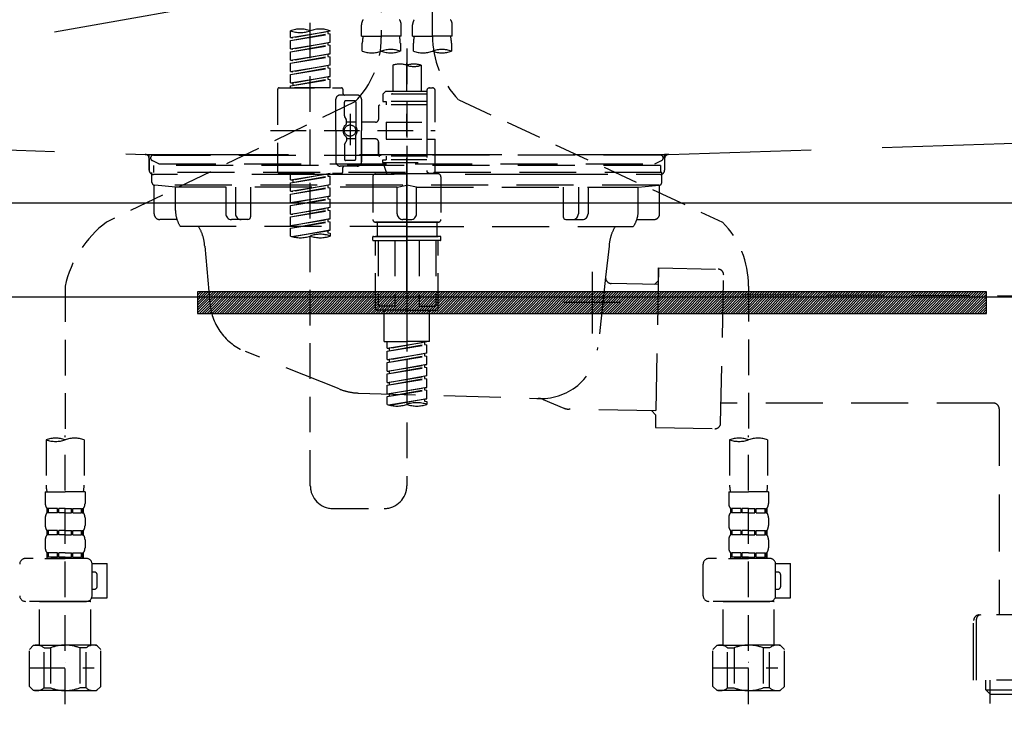
# Model space of a CAD drawing. Extents: x 27948 to 54421, y -13 to 8857.
# Drawn here: x 45417 to 45763, y 2618 to 2865 of the extents above; entities that cross this region are included whole.
import ezdxf

# ---------------------------------------------------------------- set-up
doc = ezdxf.new("R2010")
doc.units = 0
doc.header["$LTSCALE"] = 50
doc.header["$MEASUREMENT"] = 0
for name, pattern in [('CENTER', [2, 1.25, -0.25, 0.25, -0.25]), ('DASHED', [0.75, 0.5, -0.25]), ('HIDDEN', [0.375, 0.25, -0.125]), ('STYLE_01', [1.40625, 0.9375, -0.15625, 0.15625, -0.15625])]:
    doc.linetypes.add(name, pattern=pattern)
doc.layers.get('0').update_dxf_attribs({"linetype": 'CONTINUOUS'})
doc.layers.get('DEFPOINTS').update_dxf_attribs({"color": 146, "linetype": 'CONTINUOUS'})
for name, color, linetype in [('122-扉', 6, 'CONTINUOUS'), ('123-扉向き', 231, 'CENTER'), ('140-パーツ芯', 13, 'CENTER'), ('142-把手', 4, 'CONTINUOUS'), ('150-機器', 8, 'CONTINUOUS'), ('160-文字', 254, 'CONTINUOUS'), ('166-寸法B', 11, 'CONTINUOUS')]:
    doc.layers.add(name, color=color, linetype=linetype)
doc.styles.add('KH001', font='txt')
doc.dimstyles.new('KH1xx030', dxfattribs={"dimscale": 30, "dimtxt": 2, "dimasz": 0.6, "dimexe": 0.3, "dimexo": 1.2, "dimgap": 0.5, "dimtad": 3, "dimdec": 1, "dimdsep": 46, "dimlunit": 6, "dimtxsty": 'KH001', "dimblk": 'DOT', "dimcen": 1, "dimdle": 1, "dimclrd": 256, "dimclre": 256, "dimclrt": 256, "dimadec": 0, "dimazin": 0, "dimtfac": 1, "dimtdec": 1, "dimtix": 1, "dimtmove": 2, "dimatfit": 3, "dimldrblk": 'CLOSEDBLANK', "dimfxl": 1, "dimtolj": 1, "dimtzin": 0, "dimlwd": -1, "dimlwe": -1, "dimarcsym": 0})

# ---------------------------------------------------------------- blocks, each defined once
blk = doc.blocks.new('KHB800HL-10_S2')
at = {"layer": '140-パーツ芯', "linetype": 'STYLE_01'}
blk.add_line((0, -258.2), (0, -177.84), dxfattribs=at)
at = {"layer": '150-機器', "color": 161, "linetype": 'HIDDEN', "ltscale": 4}
for p, q in [((-398.55, -200.05), (-91.95, -209.95)), ((91.95, -209.95), (398.55, -200.05)), ((-91.95, -209.95), (-90.5, -210)), ((-91.62, -210), (91.62, -210)), ((-90.5, -211.45), (-90.5, -210)), ((91.95, -209.95), (90.5, -210)), ((90.5, -211.45), (90.5, -210)), ((-90.5, -211.45), (-90.5, -215.5)), ((-90.5, -215.5), (-90.5, -211.51)), ((90.5, -211.45), (90.5, -215.5)), ((90.5, -211.51), (90.5, -215.5)), ((-80.5, -217), (-89, -217)), ((70.5, -217), (-70.5, -217)), ((89, -217), (80.5, -217))]:
    blk.add_line(p, q, dxfattribs=at)
for centre, start, end in [((-92, -211.45), 360, 88.1498), ((92, -211.45), 91.8502, 180), ((-89, -215.5), 180, 270), ((89, -215.5), 270, 0)]:
    blk.add_arc(centre, 1.5, start, end, dxfattribs=at)
blk = doc.blocks.new('F402_S')
at = {"layer": '150-機器', "color": 13, "linetype": 'DASHED', "ltscale": 0.5}
for p, q in [((8.98, -168.36), (8.98, -49.87)), ((-8.98, -53.83), (-8.98, -168.99)), ((-33.91, -326.25), (-33.91, -88.06)), ((-15.96, -168.48), (-15.96, -164.44)), ((-1.99, -168.48), (-1.99, -164.44)), ((1.99, -168.48), (1.99, -164.44)), ((15.96, -168.48), (15.96, -164.44)), ((-40.89, -168.94), (-40.89, -166.58)), ((-40.89, -168.94), (-26.93, -166.69)), ((-40.89, -169.94), (-27.78, -167.58)), ((-40.89, -169.94), (-26.93, -167.69)), ((-40.89, -168.94), (-40.04, -169.05)), ((-26.93, -166.69), (-40.04, -169.05)), ((-27.78, -166.84), (-27.78, -167.58)), ((-27.78, -167.58), (-26.93, -167.69)), ((-27.78, -167.58), (-26.93, -167.69)), ((-27.78, -167.58), (-26.93, -167.69)), ((-26.93, -166.69), (-26.93, -166.58)), ((-26.93, -170.68), (-26.93, -167.69)), ((-26.93, -170.68), (-26.93, -167.69)), ((-15.96, -168.48), (-8.98, -168.48)), ((-1.99, -168.48), (-8.98, -168.48)), ((1.99, -168.48), (8.98, -168.48)), ((15.96, -168.48), (8.98, -168.48)), ((-40.89, -172.93), (-40.89, -169.94)), ((-40.89, -172.93), (-26.93, -170.68)), ((-40.89, -173.93), (-27.78, -171.57)), ((-40.89, -173.93), (-26.93, -171.68)), ((-26.93, -170.68), (-40.04, -173.04)), ((-27.78, -170.83), (-27.78, -171.57)), ((-27.78, -170.83), (-27.78, -171.57)), ((-27.78, -171.57), (-26.93, -171.68)), ((-27.78, -171.57), (-26.93, -171.68)), ((-26.93, -174.67), (-26.93, -171.68)), ((-26.93, -174.67), (-26.93, -171.68)), ((-15.66, -173.73), (-15.66, -170.91)), ((-2.29, -170.91), (-2.29, -173.73)), ((0, -172.84), (0, -326.25)), ((2.29, -173.73), (2.29, -170.91)), ((15.66, -170.91), (15.66, -173.73)), ((-40.89, -172.93), (-40.04, -173.04)), ((-40.89, -176.92), (-40.89, -173.93)), ((-40.89, -176.92), (-26.93, -174.67)), ((-40.89, -177.92), (-27.78, -175.56)), ((-40.89, -177.92), (-26.93, -175.67)), ((-26.93, -174.67), (-40.04, -177.03)), ((-27.78, -174.8), (-27.78, -175.56)), ((-27.78, -174.82), (-27.78, -175.56)), ((-27.78, -174.82), (-27.78, -175.56)), ((-27.78, -175.56), (-26.93, -175.67)), ((-27.78, -175.56), (-26.93, -175.67)), ((-27.78, -175.56), (-26.93, -175.67)), ((-27.73, -174.8), (-26.93, -174.67)), ((-26.93, -178.66), (-26.93, -175.67)), ((-26.93, -178.66), (-26.93, -175.67)), ((-40.89, -176.92), (-40.04, -177.03)), ((-40.89, -180.91), (-40.89, -177.92)), ((-40.89, -180.91), (-26.93, -178.66)), ((-40.89, -181.91), (-27.78, -179.55)), ((-40.89, -181.91), (-26.93, -179.65)), ((-26.93, -178.66), (-40.04, -181.02)), ((-27.78, -178.81), (-27.78, -179.55)), ((-27.78, -178.81), (-27.78, -179.55)), ((-27.78, -179.55), (-26.93, -179.65)), ((-27.78, -179.55), (-26.93, -179.65)), ((-26.93, -182.65), (-26.93, -179.65)), ((-26.93, -182.65), (-26.93, -179.65)), ((-4.99, -178.69), (-4.99, -187.88)), ((4.99, -178.69), (4.99, -187.88)), ((-40.89, -180.91), (-40.04, -181.02)), ((-40.89, -184.9), (-40.89, -181.91)), ((-40.89, -184.9), (-26.93, -182.65)), ((-26.93, -182.65), (-40.04, -185)), ((-27.78, -182.78), (-27.78, -183.54)), ((-27.78, -182.8), (-27.78, -183.54)), ((-27.78, -182.8), (-27.78, -183.54)), ((-27.73, -182.78), (-26.93, -182.65)), ((-44.88, -186.64), (-22.94, -186.64)), ((-40.89, -185.9), (-27.78, -183.54)), ((-40.89, -185.9), (-26.93, -183.64)), ((-40.89, -184.9), (-40.04, -185)), ((-40.89, -186.64), (-40.89, -185.9)), ((-26.93, -186.64), (-40.89, -186.64)), ((-40.04, -185), (-40.04, -185.75)), ((-27.78, -183.54), (-26.93, -183.64)), ((-27.78, -183.54), (-26.93, -183.64)), ((-26.93, -186.64), (-26.93, -183.64)), ((-26.93, -186.64), (-26.93, -183.64)), ((7.98, -186.64), (8.98, -186.64)), ((-45.38, -187.13), (-45.38, -216.06)), ((-17.45, -189.13), (-23.44, -189.13)), ((-22.44, -187.13), (-22.44, -188.63)), ((-7.48, -187.88), (-8.48, -188.88)), ((6.98, -188.88), (-8.48, -188.88)), ((-8.48, -188.88), (-8.48, -191.37)), ((-4.99, -187.88), (-7.48, -187.88)), ((-4.99, -188.68), (-5.04, -188.68)), ((6.98, -187.88), (-4.99, -187.88)), ((6.98, -187.63), (6.98, -187.88)), ((6.98, -187.88), (6.98, -198.6)), ((9.97, -198.6), (9.97, -187.63)), ((-18.32, -191.56), (-105.43, -233.7)), ((-24.93, -201.6), (-24.93, -190.63)), ((-21.94, -196.48), (-21.94, -191.62)), ((-18.45, -191.12), (-21.44, -191.12)), ((-17.95, -191.62), (-17.95, -199.92)), ((-15.96, -190.63), (-15.96, -201.6)), ((-9.97, -193.12), (-9.97, -197.66)), ((6.98, -192.62), (-9.47, -192.62)), ((-8.48, -191.37), (-7.23, -191.37)), ((-7.23, -191.37), (-7.23, -192.62)), ((6.98, -191.37), (-7.23, -191.37)), ((18.19, -190.79), (110.79, -233.73)), ((-21.87, -196.73), (-21.31, -197.7)), ((-19.95, -195.73), (-19.95, -206.68)), ((-19.95, -196.61), (-19.95, -206.58)), ((-21.24, -199.2), (-21.24, -197.95)), ((-17.95, -198.65), (-21.24, -198.64)), ((-10.97, -198.65), (-15.96, -198.65)), ((-7.23, -198.6), (-7.23, -204.59)), ((-7.23, -198.6), (9.97, -198.6)), ((6.98, -198.6), (6.98, -215.74)), ((-47.83, -201.6), (9.97, -201.6)), ((-24.93, -201.6), (-24.93, -212.57)), ((-17.95, -211.57), (-17.95, -203.27)), ((-15.96, -212.57), (-15.96, -201.6)), ((-21.94, -206.72), (-21.94, -211.57)), ((-21.87, -206.47), (-21.31, -205.49)), ((-21.24, -204), (-21.24, -205.24)), ((-17.95, -204.55), (-21.24, -204.55)), ((-10.97, -204.54), (-15.96, -204.54)), ((-15.96, -204.54), (-15.96, -212.57)), ((-9.97, -205.54), (-9.97, -210.07)), ((-9.97, -210.07), (-9.97, -205.54)), ((-7.23, -204.59), (9.97, -204.59)), ((7.23, -204.59), (9.97, -204.59)), ((9.97, -215.56), (9.97, -204.59)), ((6.98, -210.57), (-9.47, -210.57)), ((-7.23, -210.57), (-7.23, -211.82)), ((-17.45, -214.06), (-23.44, -214.06)), ((-17.45, -214.06), (-21.94, -214.06)), ((-18.45, -212.07), (-21.44, -212.07)), ((-8.48, -211.82), (-7.23, -211.82)), ((-8.48, -212.82), (-8.48, -211.82)), ((-8.48, -212.82), (6.98, -212.82)), ((-8.48, -212.82), (-6.99, -216.81)), ((6.98, -211.82), (-7.23, -211.82)), ((-44.88, -216.56), (-22.94, -216.56)), ((-40.89, -218.92), (-40.89, -216.56)), ((-40.89, -218.92), (-26.93, -216.67)), ((-40.89, -219.92), (-27.78, -217.56)), ((-40.89, -219.92), (-26.93, -217.66)), ((-26.93, -216.67), (-40.04, -219.02)), ((-27.78, -216.82), (-27.78, -217.56)), ((-27.78, -217.56), (-26.93, -217.66)), ((-27.78, -217.56), (-26.93, -217.66)), ((-27.78, -217.56), (-26.93, -217.66)), ((-26.93, -220.66), (-26.93, -217.66)), ((-26.93, -220.66), (-26.93, -217.66)), ((-22.44, -216.06), (-22.44, -214.56)), ((-11.97, -217.8), (-11.97, -232.76)), ((-10.97, -216.81), (0, -216.81)), ((6.99, -216.81), (-6.99, -216.81)), ((10.97, -216.81), (0, -216.81)), ((7.21, -216.2), (6.99, -216.81)), ((7.98, -216.56), (8.98, -216.56)), ((11.97, -217.8), (11.97, -232.76)), ((-40.89, -218.92), (-40.04, -219.02)), ((-40.89, -222.91), (-40.89, -219.92)), ((-40.89, -222.91), (-26.93, -220.66)), ((-40.04, -219.02), (-40.04, -219.77)), ((-26.93, -220.66), (-40.04, -223.01)), ((-27.78, -220.81), (-27.78, -221.55)), ((-27.78, -220.81), (-27.78, -221.55)), ((-40.89, -223.91), (-27.78, -221.55)), ((-40.89, -223.91), (-26.93, -221.65)), ((-40.89, -222.91), (-40.04, -223.01)), ((-40.89, -226.9), (-40.89, -223.91)), ((-40.89, -226.9), (-26.93, -224.65)), ((-26.93, -224.65), (-40.04, -227)), ((-27.78, -221.55), (-26.93, -221.65)), ((-27.78, -221.55), (-26.93, -221.65)), ((-27.73, -224.77), (-26.93, -224.65)), ((-26.93, -224.65), (-26.93, -221.65)), ((-26.93, -224.65), (-26.93, -221.65)), ((-40.89, -227.9), (-27.78, -225.54)), ((-40.89, -227.9), (-26.93, -225.64)), ((-40.89, -226.9), (-40.04, -227)), ((-40.89, -230.89), (-40.89, -227.9)), ((-27.78, -224.78), (-27.78, -225.54)), ((-27.78, -224.8), (-27.78, -225.54)), ((-27.78, -224.8), (-27.78, -225.54)), ((-27.78, -225.54), (-26.93, -225.64)), ((-27.78, -225.54), (-26.93, -225.64)), ((-27.78, -225.54), (-26.93, -225.64)), ((-26.93, -228.64), (-26.93, -225.64)), ((-26.93, -228.64), (-26.93, -225.64)), ((-40.89, -230.89), (-26.93, -228.64)), ((-40.89, -231.88), (-27.78, -229.53)), ((-40.89, -231.88), (-26.93, -229.63)), ((-40.89, -230.89), (-40.04, -230.99)), ((-26.93, -228.64), (-40.04, -230.99)), ((-27.78, -228.79), (-27.78, -229.53)), ((-27.78, -228.79), (-27.78, -229.53)), ((-27.78, -229.53), (-26.93, -229.63)), ((-27.78, -229.53), (-26.93, -229.63)), ((-26.93, -232.62), (-26.93, -229.63)), ((-26.93, -232.62), (-26.93, -229.63)), ((-40.89, -234.88), (-40.89, -231.88)), ((-40.89, -234.88), (-26.93, -232.62)), ((-40.89, -235.87), (-27.78, -233.52)), ((-40.89, -235.87), (-26.93, -233.62)), ((-40.89, -234.88), (-40.04, -234.98)), ((-26.93, -232.62), (-40.04, -234.98)), ((-27.78, -232.76), (-27.78, -233.52)), ((-27.78, -232.78), (-27.78, -233.52)), ((-27.78, -232.78), (-27.78, -233.52)), ((-27.78, -233.52), (-26.93, -233.62)), ((-27.78, -233.52), (-26.93, -233.62)), ((-27.73, -232.75), (-26.93, -232.62)), ((-26.93, -236.61), (-26.93, -233.62)), ((-26.93, -236.61), (-26.93, -233.62)), ((-10.97, -233.76), (0, -233.76)), ((0, -233.76), (-10.97, -233.76)), ((-10.47, -233.76), (-10.47, -238.75)), ((0, -233.75), (-9.8, -233.75)), ((0, -233.75), (9.8, -233.75)), ((10.97, -233.76), (0, -233.76)), ((0, -233.76), (10.97, -233.76)), ((10.47, -233.76), (10.47, -238.75)), ((-40.89, -238.61), (-40.89, -235.87)), ((-40.36, -238.78), (-26.93, -236.61)), ((-26.93, -236.61), (-39.8, -238.93)), ((-27.78, -236.75), (-27.78, -237.51)), ((-27.78, -236.77), (-27.78, -237.51)), ((-27.78, -236.77), (-27.78, -237.51)), ((-27.78, -237.51), (-26.93, -237.61)), ((-27.78, -237.51), (-26.93, -237.61)), ((-27.73, -236.74), (-26.93, -236.61)), ((-26.93, -237.61), (-26.93, -238.61)), ((-11.97, -240.04), (-11.97, -238.95)), ((-11.77, -238.75), (-10.97, -238.75)), ((-11.77, -240.24), (0, -240.24)), ((-10.97, -238.75), (0, -238.75)), ((-10.47, -238.75), (-10.97, -238.75)), ((0, -238.75), (-10.97, -238.75)), ((-10.47, -238.75), (-10.97, -238.75)), ((-10.97, -264.18), (-10.97, -240.24)), ((-10.11, -240.24), (-10.11, -263.18)), ((-4.26, -240.24), (-4.26, -263.18)), ((10.97, -238.75), (0, -238.75)), ((0, -238.75), (10.97, -238.75)), ((11.77, -240.24), (0, -240.24)), ((4.26, -240.24), (4.26, -263.18)), ((10.11, -240.24), (10.11, -263.18)), ((10.47, -238.75), (10.97, -238.75)), ((10.47, -238.75), (10.97, -238.75)), ((11.77, -238.75), (10.97, -238.75)), ((10.97, -264.18), (10.97, -240.24)), ((11.97, -240.04), (11.97, -238.95)), ((-120, -256.27), (-120, -310.13)), ((120, -256.16), (120, -310.13)), ((0, -264.68), (-10.47, -264.68)), ((-4.26, -263.18), (-10.11, -263.18)), ((-7.98, -275.65), (-7.98, -264.68)), ((0, -264.68), (10.47, -264.68)), ((4.26, -263.18), (10.11, -263.18)), ((7.98, -275.65), (7.98, -264.68)), ((-7.98, -275.65), (0, -275.65)), ((-6.98, -278.01), (-6.98, -275.65)), ((-6.98, -278.01), (6.98, -275.76)), ((6.98, -275.76), (-6.13, -278.12)), ((7.98, -275.65), (0, -275.65)), ((6.13, -275.91), (6.13, -276.65)), ((-6.98, -279.01), (6.13, -276.65)), ((-6.98, -279.01), (6.98, -276.76)), ((-6.98, -278.01), (-6.13, -278.12)), ((-6.98, -282), (-6.98, -279.01)), ((-6.98, -282), (6.98, -279.75)), ((-6.13, -278.86), (-6.13, -278.12)), ((6.98, -279.75), (-6.13, -282.11)), ((6.13, -276.65), (6.98, -276.76)), ((6.13, -276.65), (6.98, -276.76)), ((6.13, -276.65), (6.98, -276.76)), ((6.13, -279.9), (6.13, -280.64)), ((6.13, -279.9), (6.13, -280.64)), ((6.98, -279.75), (6.98, -276.76)), ((6.98, -279.75), (6.98, -276.76)), ((-6.98, -283), (6.13, -280.64)), ((-6.98, -283), (6.98, -280.75)), ((-6.98, -282), (-6.13, -282.11)), ((-6.98, -285.99), (-6.98, -283)), ((-6.13, -282.85), (-6.13, -282.11)), ((6.13, -280.64), (6.98, -280.75)), ((6.13, -280.64), (6.98, -280.75)), ((6.98, -283.74), (6.98, -280.75)), ((6.98, -283.74), (6.98, -280.75)), ((-6.98, -285.99), (6.98, -283.74)), ((-6.98, -286.99), (6.13, -284.63)), ((-6.98, -286.99), (6.98, -284.74)), ((-6.98, -285.99), (-6.13, -286.1)), ((6.98, -283.74), (-6.13, -286.1)), ((-6.13, -286.84), (-6.13, -286.1)), ((6.13, -283.88), (6.13, -284.63)), ((6.13, -283.89), (6.13, -284.63)), ((6.13, -283.89), (6.13, -284.63)), ((6.13, -284.63), (6.98, -284.74)), ((6.13, -284.63), (6.98, -284.74)), ((6.13, -284.63), (6.98, -284.74)), ((6.18, -283.87), (6.98, -283.74)), ((6.98, -287.73), (6.98, -284.74)), ((6.98, -287.73), (6.98, -284.74)), ((-6.98, -289.98), (-6.98, -286.99)), ((-6.98, -289.98), (6.98, -287.73)), ((-6.98, -290.98), (6.13, -288.62)), ((-6.98, -290.98), (6.98, -288.73)), ((-6.98, -289.98), (-6.13, -290.09)), ((6.98, -287.73), (-6.13, -290.09)), ((-6.13, -290.83), (-6.13, -290.09)), ((6.13, -287.88), (6.13, -288.62)), ((6.13, -287.88), (6.13, -288.62)), ((6.13, -288.62), (6.98, -288.73)), ((6.13, -288.62), (6.98, -288.73)), ((6.98, -291.72), (6.98, -288.73)), ((6.98, -291.72), (6.98, -288.73)), ((-6.98, -293.97), (-6.98, -290.98)), ((-6.98, -293.97), (6.98, -291.72)), ((-6.98, -294.97), (6.13, -292.61)), ((-6.98, -294.97), (6.98, -292.72)), ((6.98, -291.72), (-6.13, -294.08)), ((6.13, -291.85), (6.13, -292.61)), ((6.13, -291.87), (6.13, -292.61)), ((6.13, -291.87), (6.13, -292.61)), ((6.13, -292.61), (6.98, -292.72)), ((6.13, -292.61), (6.98, -292.72)), ((6.18, -291.85), (6.98, -291.72)), ((6.98, -295.71), (6.98, -292.72)), ((6.98, -295.71), (6.98, -292.72)), ((-6.98, -293.97), (-6.13, -294.08)), ((-6.98, -297.7), (-6.98, -294.97)), ((-6.45, -297.87), (6.98, -295.71)), ((-6.13, -294.81), (-6.13, -294.08)), ((6.98, -295.71), (-5.89, -298.02)), ((6.13, -295.84), (6.13, -296.6)), ((6.13, -295.86), (6.13, -296.6)), ((6.13, -295.86), (6.13, -296.6)), ((6.13, -296.6), (6.98, -296.7)), ((6.13, -296.6), (6.98, -296.7)), ((6.18, -295.84), (6.98, -295.71)), ((6.98, -296.7), (6.98, -297.7)), ((-126.68, -310.13), (-126.68, -326.01)), ((-120, -402.9), (-120, -308.59)), ((-113.32, -310.13), (-113.32, -326.01)), ((113.32, -310.13), (113.32, -326.01)), ((120, -402.9), (120, -308.59)), ((126.68, -310.13), (126.68, -326.01)), ((-126.98, -328.44), (-126.98, -332.48)), ((-126.98, -328.44), (-120, -328.44)), ((-113.02, -328.44), (-120, -328.44)), ((-113.02, -328.44), (-113.02, -332.48)), ((113.02, -328.44), (113.02, -332.48)), ((113.02, -328.44), (120, -328.44)), ((126.98, -328.44), (120, -328.44)), ((126.98, -328.44), (126.98, -332.48)), ((-126.38, -334.22), (-126.38, -335.72)), ((-125.99, -334.22), (-126.38, -334.22)), ((-125.99, -335.72), (-125.99, -334.22)), ((-125.8, -335.72), (-125.8, -334.22)), ((-122.67, -334.22), (-125.8, -334.22)), ((-122.67, -335.72), (-122.67, -334.22)), ((-122.21, -335.72), (-122.21, -334.22)), ((-120, -334.22), (-122.21, -334.22)), ((-120, -334.22), (-117.79, -334.22)), ((-117.79, -335.72), (-117.79, -334.22)), ((-117.33, -335.72), (-117.33, -334.22)), ((-117.33, -334.22), (-114.2, -334.22)), ((-114.2, -335.72), (-114.2, -334.22)), ((-114.01, -335.72), (-114.01, -334.22)), ((-114.01, -334.22), (-113.62, -334.22)), ((-113.62, -334.22), (-113.62, -335.72)), ((-25.93, -334.22), (-7.98, -334.22)), ((113.62, -334.22), (113.62, -335.72)), ((114.01, -334.22), (113.62, -334.22)), ((114.01, -335.72), (114.01, -334.22)), ((114.2, -335.72), (114.2, -334.22)), ((117.33, -334.22), (114.2, -334.22)), ((117.33, -335.72), (117.33, -334.22)), ((117.79, -335.72), (117.79, -334.22)), ((120, -334.22), (117.79, -334.22)), ((120, -334.22), (122.21, -334.22)), ((122.21, -335.72), (122.21, -334.22)), ((122.67, -335.72), (122.67, -334.22)), ((122.67, -334.22), (125.8, -334.22)), ((125.8, -335.72), (125.8, -334.22)), ((125.99, -335.72), (125.99, -334.22)), ((125.99, -334.22), (126.38, -334.22)), ((126.38, -334.22), (126.38, -335.72)), ((-126.98, -337.46), (-126.98, -340.26)), ((-125.99, -335.72), (-126.38, -335.72)), ((-122.67, -335.72), (-125.8, -335.72)), ((-120, -335.72), (-122.21, -335.72)), ((-120, -335.72), (-117.79, -335.72)), ((-117.33, -335.72), (-114.2, -335.72)), ((-114.01, -335.72), (-113.62, -335.72)), ((-113.02, -337.46), (-113.02, -340.26)), ((113.02, -337.46), (113.02, -340.26)), ((114.01, -335.72), (113.62, -335.72)), ((117.33, -335.72), (114.2, -335.72)), ((120, -335.72), (117.79, -335.72)), ((120, -335.72), (122.21, -335.72)), ((122.67, -335.72), (125.8, -335.72)), ((125.99, -335.72), (126.38, -335.72)), ((126.98, -337.46), (126.98, -340.26)), ((-126.38, -342), (-126.38, -343.5)), ((-125.99, -342), (-126.38, -342)), ((-125.99, -343.5), (-125.99, -342)), ((-125.8, -343.5), (-125.8, -342)), ((-122.67, -342), (-125.8, -342)), ((-122.67, -343.5), (-122.67, -342)), ((-122.21, -343.5), (-122.21, -342)), ((-120, -342), (-122.21, -342)), ((-120, -342), (-117.79, -342)), ((-117.79, -343.5), (-117.79, -342)), ((-117.33, -343.5), (-117.33, -342)), ((-117.33, -342), (-114.2, -342)), ((-114.2, -343.5), (-114.2, -342)), ((-114.01, -343.5), (-114.01, -342)), ((-114.01, -342), (-113.62, -342)), ((-113.62, -342), (-113.62, -343.5)), ((113.62, -342), (113.62, -343.5)), ((114.01, -342), (113.62, -342)), ((114.01, -343.5), (114.01, -342)), ((114.2, -343.5), (114.2, -342)), ((117.33, -342), (114.2, -342)), ((117.33, -343.5), (117.33, -342)), ((117.79, -343.5), (117.79, -342)), ((120, -342), (117.79, -342)), ((120, -342), (122.21, -342)), ((122.21, -343.5), (122.21, -342)), ((122.67, -343.5), (122.67, -342)), ((122.67, -342), (125.8, -342)), ((125.8, -343.5), (125.8, -342)), ((125.99, -343.5), (125.99, -342)), ((125.99, -342), (126.38, -342)), ((126.38, -342), (126.38, -343.5)), ((-126.98, -345.24), (-126.98, -348.03)), ((-125.99, -343.5), (-126.38, -343.5)), ((-122.67, -343.5), (-125.8, -343.5)), ((-120, -343.5), (-122.21, -343.5)), ((-120, -343.5), (-117.79, -343.5)), ((-117.33, -343.5), (-114.2, -343.5)), ((-114.01, -343.5), (-113.62, -343.5)), ((-113.02, -345.24), (-113.02, -348.03)), ((113.02, -345.24), (113.02, -348.03)), ((114.01, -343.5), (113.62, -343.5)), ((117.33, -343.5), (114.2, -343.5)), ((120, -343.5), (117.79, -343.5)), ((120, -343.5), (122.21, -343.5)), ((122.67, -343.5), (125.8, -343.5)), ((125.99, -343.5), (126.38, -343.5)), ((126.98, -345.24), (126.98, -348.03)), ((-112.52, -351.78), (-133.96, -351.78)), ((-127.08, -351.78), (-120, -351.78)), ((-125.99, -349.78), (-126.38, -349.78)), ((-126.38, -349.78), (-126.38, -351.78)), ((-125.99, -351.28), (-126.38, -351.28)), ((-125.99, -351.28), (-125.99, -349.78)), ((-122.67, -349.78), (-125.8, -349.78)), ((-125.8, -351.28), (-125.8, -349.78)), ((-122.67, -351.28), (-125.8, -351.28)), ((-122.67, -351.28), (-122.67, -349.78)), ((-120, -349.78), (-122.21, -349.78)), ((-122.21, -351.28), (-122.21, -349.78)), ((-120, -351.28), (-122.21, -351.28)), ((-120, -349.78), (-117.79, -349.78)), ((-120, -351.28), (-117.79, -351.28)), ((-117.79, -351.28), (-117.79, -349.78)), ((-117.33, -349.78), (-114.2, -349.78)), ((-117.33, -351.28), (-117.33, -349.78)), ((-117.33, -351.28), (-114.2, -351.28)), ((-114.2, -351.28), (-114.2, -349.78)), ((-114.01, -349.78), (-113.62, -349.78)), ((-114.01, -351.28), (-114.01, -349.78)), ((-114.01, -351.28), (-113.62, -351.28)), ((-113.62, -349.78), (-113.62, -351.78)), ((127.48, -351.78), (106.04, -351.78)), ((112.92, -351.78), (120, -351.78)), ((114.01, -349.78), (113.62, -349.78)), ((113.62, -349.78), (113.62, -351.78)), ((114.01, -351.28), (113.62, -351.28)), ((114.01, -351.28), (114.01, -349.78)), ((117.33, -349.78), (114.2, -349.78)), ((114.2, -351.28), (114.2, -349.78)), ((117.33, -351.28), (114.2, -351.28)), ((117.33, -351.28), (117.33, -349.78)), ((120, -349.78), (117.79, -349.78)), ((117.79, -351.28), (117.79, -349.78)), ((120, -351.28), (117.79, -351.28)), ((120, -349.78), (122.21, -349.78)), ((120, -351.28), (122.21, -351.28)), ((122.21, -351.28), (122.21, -349.78)), ((122.67, -349.78), (125.8, -349.78)), ((122.67, -351.28), (122.67, -349.78)), ((122.67, -351.28), (125.8, -351.28)), ((125.8, -351.28), (125.8, -349.78)), ((125.99, -349.78), (126.38, -349.78)), ((125.99, -351.28), (125.99, -349.78)), ((125.99, -351.28), (126.38, -351.28)), ((126.38, -349.78), (126.38, -351.78)), ((-110.54, -353.57), (-105.24, -353.57)), ((-110.53, -364.84), (-110.53, -353.77)), ((-105.24, -365.54), (-105.24, -353.57)), ((104.04, -364.84), (104.04, -353.77)), ((129.46, -353.57), (134.76, -353.57)), ((129.47, -364.84), (129.47, -353.77)), ((134.76, -365.54), (134.76, -353.57)), ((-109.73, -356.56), (-110.53, -356.56)), ((-108.73, -361.55), (-108.73, -357.56)), ((130.27, -356.56), (129.47, -356.56)), ((131.27, -361.55), (131.27, -357.56)), ((-110.53, -362.55), (-109.73, -362.55)), ((129.47, -362.55), (130.27, -362.55)), ((-110.65, -365.54), (-105.24, -365.54)), ((129.35, -365.54), (134.76, -365.54)), ((-120, -366.84), (-133.96, -366.84)), ((-128.88, -366.84), (-128.98, -366.93)), ((-128.98, -366.93), (-120, -366.93)), ((-128.98, -382.19), (-128.98, -366.93)), ((-120, -366.84), (-112.52, -366.84)), ((-111.02, -366.93), (-120, -366.93)), ((-111.12, -366.84), (-111.02, -366.93)), ((-111.02, -382.19), (-111.02, -366.93)), ((120, -366.84), (106.04, -366.84)), ((111.12, -366.84), (111.02, -366.93)), ((111.02, -366.93), (120, -366.93)), ((111.02, -382.19), (111.02, -366.93)), ((120, -366.84), (127.48, -366.84)), ((128.98, -366.93), (120, -366.93)), ((128.88, -366.84), (128.98, -366.93)), ((128.98, -382.19), (128.98, -366.93)), ((-132.57, -383.69), (-131.07, -382.19)), ((-132.57, -396.66), (-132.57, -383.69)), ((-131.07, -382.19), (-120, -382.19)), ((-129.93, -382.19), (-120, -382.19)), ((-127.37, -383.19), (-125.13, -383.19)), ((-127.37, -397.15), (-127.37, -383.19)), ((-125.13, -383.19), (-125.13, -397.15)), ((-110.07, -382.19), (-120, -382.19)), ((-108.93, -382.19), (-120, -382.19)), ((-112.63, -383.19), (-114.87, -383.19)), ((-114.87, -383.19), (-114.87, -397.15)), ((-112.63, -397.15), (-112.63, -383.19)), ((-107.43, -383.69), (-108.93, -382.19)), ((-107.43, -396.66), (-107.43, -383.69)), ((107.43, -383.69), (108.93, -382.19)), ((107.43, -396.66), (107.43, -383.69)), ((108.93, -382.19), (120, -382.19)), ((110.07, -382.19), (120, -382.19)), ((112.63, -383.19), (114.87, -383.19)), ((112.63, -397.15), (112.63, -383.19)), ((114.87, -383.19), (114.87, -397.15)), ((129.93, -382.19), (120, -382.19)), ((131.07, -382.19), (120, -382.19)), ((127.37, -383.19), (125.13, -383.19)), ((125.13, -383.19), (125.13, -397.15)), ((127.37, -397.15), (127.37, -383.19)), ((132.57, -383.69), (131.07, -382.19)), ((132.57, -396.66), (132.57, -383.69)), ((-132.57, -390.17), (-109.78, -390.17)), ((-120, -388.18), (-119.96, -388.18)), ((107.43, -390.17), (130.22, -390.17)), ((120, -388.18), (120.04, -388.18)), ((-132.57, -396.66), (-131.07, -398.15)), ((-127.37, -397.15), (-125.13, -397.15)), ((-112.63, -397.15), (-114.87, -397.15)), ((-107.43, -396.66), (-108.93, -398.15)), ((107.43, -396.66), (108.93, -398.15)), ((112.63, -397.15), (114.87, -397.15)), ((127.37, -397.15), (125.13, -397.15)), ((132.57, -396.66), (131.07, -398.15)), ((-120, -398.15), (-131.07, -398.15)), ((-120, -398.15), (-108.93, -398.15)), ((120, -398.15), (108.93, -398.15)), ((120, -398.15), (131.07, -398.15))]:
    blk.add_line(p, q, dxfattribs=at)
blk.add_circle((-19.95, -201.6), 1.99, dxfattribs=at)
for centre, radius, start, end in [((-13.11, -164.44), 2.84, 142.1507, 180), ((-4.84, -164.44), 2.84, 0, 37.8493), ((4.84, -164.44), 2.84, 142.1507, 180), ((13.11, -164.44), 2.84, 0, 37.8493), ((-37.4, -176.45), 10.47, 70.5288, 109.4712), ((-37.4, -156.71), 10.47, 250.5288, 289.4712), ((-30.42, -176.45), 10.47, 70.5288, 109.4712), ((-40.89, -168.99), 31.92, 315, 0), ((-5.68, -170.91), 9.97, 165.9301, 180), ((-12.27, -170.91), 9.97, 0, 14.0699), ((12.27, -170.91), 9.97, 165.9301, 180), ((40.89, -168.36), 31.92, 180, 224.6508), ((5.68, -170.91), 9.97, 0, 14.0699), ((-12.32, -164.28), 10.02, 250.5288, 289.4712), ((-5.64, -183.18), 10.02, 70.5288, 109.4712), ((-5.64, -164.28), 10.02, 250.5288, 289.4712), ((5.64, -164.28), 10.02, 250.5288, 289.4712), ((12.32, -183.18), 10.02, 70.5288, 109.4712), ((12.32, -164.28), 10.02, 250.5288, 289.4712), ((-2.49, -185.74), 7.48, 70.5288, 109.4712), ((2.49, -185.74), 7.48, 70.5288, 109.4712), ((2.49, -171.63), 7.48, 250.5288, 289.4712), ((-44.88, -187.13), 0.499, 90, 180), ((-22.94, -187.13), 0.499, 0, 90), ((7.98, -187.63), 0.997, 90, 180), ((8.98, -187.63), 0.997, 0, 90), ((-23.44, -190.63), 1.5, 90, 180), ((-21.94, -188.63), 0.499, 180, 270), ((-17.45, -190.63), 1.5, 0, 90), ((-21.44, -191.62), 0.499, 90, 180), ((-18.45, -191.62), 0.499, 0, 90), ((-9.47, -193.12), 0.499, 90, 180), ((-21.44, -196.48), 0.499, 180, 210), ((-20.03, -201.55), 2.41, 126.0657, 181.0877), ((-21.74, -199.2), 0.499, 306.0657, 0), ((-21.74, -197.95), 0.499, 0, 30), ((-17.45, -199.92), 0.499, 180, 214.0506), ((-19.87, -201.55), 2.41, 358.9123, 34.0506), ((-10.97, -197.66), 0.997, 270, 0), ((-20.03, -201.64), 2.41, 178.9123, 233.9343), ((-21.74, -204), 0.499, 0, 53.9343), ((-17.45, -203.27), 0.499, 145.9494, 180), ((-19.87, -201.64), 2.41, 325.9494, 1.0877), ((-21.44, -206.72), 0.499, 150, 180), ((-21.74, -205.24), 0.499, 330, 0), ((-10.97, -205.54), 0.997, 0, 90), ((-9.47, -210.07), 0.499, 180, 270), ((-9.47, -210.07), 0.499, 180, 270), ((-23.44, -212.57), 1.5, 180, 270), ((-21.94, -214.56), 0.499, 90, 180), ((-21.44, -211.57), 0.499, 180, 270), ((-18.45, -211.57), 0.499, 270, 0), ((-17.45, -212.57), 1.5, 270, 0), ((-17.45, -212.57), 1.5, 270, 0), ((-44.88, -216.06), 0.499, 180, 270), ((-22.94, -216.06), 0.499, 270, 0), ((-10.97, -217.8), 0.997, 90, 180), ((7.98, -215.56), 0.997, 180.0133, 270), ((8.98, -215.56), 0.997, 270, 0), ((10.97, -217.8), 0.997, 0, 90), ((-82.55, -264.46), 38.34, 126.6492, 167.6612), ((-10.97, -232.76), 0.997, 180, 270), ((10.97, -232.76), 0.997, 270, 0), ((88.08, -256.16), 31.92, 0, 44.6508), ((-30.42, -248.48), 10.47, 70.5288, 109.4712), ((-37.4, -228.74), 10.47, 250.5288, 289.4712), ((-30.42, -228.74), 10.47, 250.5288, 289.4712), ((-11.77, -238.95), 0.199, 90, 180), ((-11.77, -240.04), 0.199, 180, 270), ((11.77, -238.95), 0.199, 0, 90), ((11.77, -240.04), 0.199, 270, 0), ((-10.47, -264.18), 0.499, 180, 270), ((10.47, -264.18), 0.499, 270, 0), ((3.49, -307.57), 10.47, 70.5288, 109.4712), ((-3.49, -287.83), 10.47, 250.5288, 289.4712), ((3.49, -287.83), 10.47, 250.5288, 289.4712), ((-123.34, -319.58), 10.02, 70.5288, 109.4712), ((-123.34, -300.68), 10.02, 250.5288, 289.4712), ((-116.66, -319.58), 10.02, 70.5288, 109.4712), ((116.66, -319.58), 10.02, 70.5288, 109.4712), ((116.66, -300.68), 10.02, 250.5288, 289.4712), ((123.34, -319.58), 10.02, 70.5288, 109.4712), ((-116.71, -326.01), 9.97, 180, 194.0699), ((-123.29, -326.01), 9.97, 345.9301, 0), ((-25.93, -326.25), 7.98, 180, 270), ((-7.98, -326.25), 7.98, 270, 0), ((123.29, -326.01), 9.97, 180, 194.0699), ((116.71, -326.01), 9.97, 345.9301, 0), ((-124.14, -332.48), 2.84, 180, 217.8493), ((-115.86, -332.48), 2.84, 322.1507, 0), ((115.86, -332.48), 2.84, 180, 217.8493), ((124.14, -332.48), 2.84, 322.1507, 0), ((-124.14, -337.46), 2.84, 142.1507, 180), ((-115.86, -337.46), 2.84, 0, 37.8493), ((115.86, -337.46), 2.84, 142.1507, 180), ((124.14, -337.46), 2.84, 0, 37.8493), ((-124.14, -340.26), 2.84, 180, 217.8493), ((-115.86, -340.26), 2.84, 322.1507, 0), ((115.86, -340.26), 2.84, 180, 217.8493), ((124.14, -340.26), 2.84, 322.1507, 0), ((-124.14, -345.24), 2.84, 142.1507, 180), ((-115.86, -345.24), 2.84, 0, 37.8493), ((115.86, -345.24), 2.84, 142.1507, 180), ((124.14, -345.24), 2.84, 0, 37.8493), ((-124.14, -348.03), 2.84, 180, 217.8493), ((-115.86, -348.03), 2.84, 322.1507, 0), ((115.86, -348.03), 2.84, 180, 217.8493), ((124.14, -348.03), 2.84, 322.1507, 0), ((-133.96, -353.77), 1.99, 90, 180), ((-112.52, -353.77), 1.99, 0, 90), ((106.04, -353.77), 1.99, 90, 180), ((127.48, -353.77), 1.99, 0, 90), ((-109.73, -357.56), 0.997, 0, 90), ((130.27, -357.56), 0.997, 0, 90), ((-109.73, -361.55), 0.997, 270, 0), ((130.27, -361.55), 0.997, 270, 0), ((-133.96, -364.84), 1.99, 180.001, 270), ((-112.52, -364.84), 1.99, 270, 359.999), ((106.04, -364.84), 1.99, 180.001, 270), ((127.48, -364.84), 1.99, 270, 359.999), ((-129.97, -386.08), 3.89, 48.036, 110.221), ((-120.03, -396.08), 13.89, 89.864, 111.555), ((-119.97, -396.08), 13.89, 68.445, 90.136), ((-110.03, -386.08), 3.89, 69.779, 131.964), ((110.03, -386.08), 3.89, 48.036, 110.221), ((119.97, -396.08), 13.89, 89.864, 111.555), ((120.03, -396.08), 13.89, 68.445, 90.136), ((129.97, -386.08), 3.89, 69.779, 131.964), ((-129.97, -394.26), 3.89, 249.779, 311.964), ((-120, -384.43), 13.72, 248.018, 270), ((-120, -384.43), 13.72, 270, 291.982), ((-110.03, -394.26), 3.89, 228.036, 290.221), ((110.03, -394.26), 3.89, 249.779, 311.964), ((120, -384.43), 13.72, 248.018, 270), ((120, -384.43), 13.72, 270, 291.982), ((129.97, -394.26), 3.89, 228.036, 290.221)]:
    blk.add_arc(centre, radius, start, end, dxfattribs=at)
blk = doc.blocks.new('排水ﾄﾗｯﾌﾟ_破線-1')
at = {"layer": '150-機器', "color": 13, "linetype": 'CENTER'}
blk.add_line((-0.01, 3), (-0.01, -103.67), dxfattribs=at)
at = {"layer": '150-機器', "color": 13, "linetype": 'DASHED', "ltscale": 0.8}
for p, q in [((-87.12, -3.23), (-89.44, -2.12)), ((-89.01, -0.22), (-0.01, -0.22)), ((-87.12, -3.23), (87.1, -3.23)), ((88.99, -0.22), (-0.01, -0.22)), ((87.1, -3.23), (89.43, -2.12)), ((89.49, -6.32), (-89.51, -6.32)), ((-89.51, -9.82), (-89.51, -6.32)), ((-89.01, -3.82), (-89.01, -6.32)), ((88.99, -3.82), (-89.01, -3.82)), ((88.99, -3.82), (88.99, -6.32)), ((89.49, -9.82), (89.49, -6.32)), ((-88.76, -20.82), (-88.76, -10.82)), ((88.54, -10.82), (-88.55, -10.82)), ((-81.26, -11.46), (-88.55, -10.82)), ((-81.26, -19.67), (-81.26, -11.46)), ((-3.41, -11.46), (-81.26, -11.46)), ((3.39, -11.46), (81.24, -11.46)), ((81.24, -11.46), (88.54, -10.82)), ((81.24, -19.67), (81.24, -11.46)), ((88.74, -20.82), (88.74, -10.82)), ((-80.75, -22.82), (-86.76, -22.82)), ((80.73, -22.82), (86.74, -22.82)), ((-0.01, -25.32), (-79.51, -25.32)), ((-0.01, -25.32), (79.49, -25.32)), ((-71.01, -32.12), (-69.13, -52.43)), ((70.99, -32.12), (69.79, -43.06)), ((88.38, -39.81), (87.24, -95.8)), ((88.29, -44.28), (88.38, -39.81)), ((88.38, -39.81), (109.27, -40.24)), ((69.79, -43.06), (67.08, -67.71)), ((86.93, -45.58), (88.29, -44.28)), ((110.17, -94.27), (111.23, -42.28)), ((88.26, -45.61), (71.74, -45.27)), ((227.39, -49.71), (111.09, -49.28)), ((-23.8, -82.3), (-56.64, -69.16)), ((-16.97, -83.72), (46.07, -85.59)), ((47.84, -85.97), (55.12, -89)), ((87.35, -90), (56.94, -89.38)), ((206.02, -87.28), (110.31, -87.27)), ((208, -89.28), (208, -161.59)), ((86.02, -89.97), (87.33, -91.33)), ((87.33, -91.33), (87.24, -95.8)), ((87.24, -95.8), (108.13, -96.23)), ((227, -161.59), (201, -161.59)), ((199, -184.49), (199, -163.59)), ((227, -184.49), (199, -184.49)), ((203.3, -187.88), (203.3, -184.49)), ((204.8, -222.7), (204.8, -184.49)), ((203.3, -187.88), (204.8, -187.88)), ((204.8, -189.38), (203.3, -187.88)), ((204.8, -187.88), (227, -187.88)), ((204.8, -189.38), (227, -189.38))]:
    blk.add_line(p, q, dxfattribs=at)
at = {"layer": '150-機器', "color": 13, "linetype": 'DASHED', "ltscale": 0.8, "flags": 128}
for points in [[(-89.01, -0.22, 0.350162), (-89.98, -1, 0.350162), (-89.44, -2.12)], [(89.43, -2.12, 0.350162), (89.97, -1, 0.350162), (88.99, -0.22)], [(-89.51, -9.82, 0.198912), (-89.21, -10.52, 0.198912), (-88.51, -10.82)], [(88.49, -10.82, 0.198912), (89.2, -10.52, 0.198912), (89.49, -9.82)], [(-81.26, -19.67, 0.075216), (-80.81, -22.62, 0.075216), (-79.51, -25.32)], [(79.49, -25.32, 0.075216), (80.8, -22.62, 0.075216), (81.24, -19.67)], [(-88.76, -20.82, 0.198912), (-88.17, -22.23, 0.198912), (-86.76, -22.82)], [(86.74, -22.82, 0.198912), (88.16, -22.23, 0.198912), (88.74, -20.82)], [(-71.01, -32.12, 0.059994), (-71.65, -28.59, 0.059994), (-73.12, -25.32)], [(73.11, -25.32, 0.059994), (71.64, -28.59, 0.059994), (70.99, -32.12)], [(111.23, -42.28, 0.198912), (110.67, -40.85, 0.198912), (109.27, -40.24)], [(69.79, -43.06, 0.210515), (70.28, -44.59, 0.210515), (71.74, -45.27)], [(-69.13, -52.43, 0.138146), (-65.24, -62.56, 0.138146), (-56.64, -69.16)], [(45.6, -85.58, 0.195777), (59.98, -81.02, 0.195777), (67.08, -67.71)], [(-23.8, -82.3, 0.043893), (-20.45, -83.31, 0.043893), (-16.97, -83.72)], [(47.84, -85.97, 0.04562), (46.97, -85.7, 0.04562), (46.07, -85.59)], [(55.12, -89, 0.046779), (56.01, -89.28, 0.046779), (56.94, -89.38)], [(207.98, -89.28, 0.196268), (207.4, -87.88, 0.196268), (206.02, -87.28)], [(108.13, -96.23, 0.198912), (109.56, -95.67, 0.198912), (110.17, -94.27)], [(201, -161.59, 0.198912), (199.59, -162.18, 0.198912), (199, -163.59)]]:
    blk.add_lwpolyline(points, format="xyb", dxfattribs=at)
at = {"layer": 'DEFPOINTS', "ltscale": 0.1}
for p, q in [((-63.62, -11.46), (-63.62, -20.82)), ((-60.22, -11.46), (-60.22, -20.82)), ((-54.87, -11.46), (-54.87, -21.82)), ((-3.41, -11.46), (-0.01, -10.82)), ((-3.41, -20.82), (-3.41, -11.46)), ((3.39, -11.46), (-0.01, -10.82)), ((3.39, -20.82), (3.39, -11.46)), ((54.85, -11.46), (54.85, -21.82)), ((60.21, -11.46), (60.21, -20.82)), ((63.61, -11.46), (63.61, -20.82)), ((-55.87, -22.82), (-61.62, -22.82)), ((-0.01, -22.82), (-1.41, -22.82)), ((-0.01, -22.82), (1.39, -22.82)), ((55.85, -22.82), (61.61, -22.82)), ((200, -184.49), (200, -163.09))]:
    blk.add_line(p, q, dxfattribs=at)
at = {"layer": 'DEFPOINTS', "ltscale": 0.1, "flags": 128}
for points in [[(-63.62, -20.82, 0.198912), (-63.03, -22.23, 0.198912), (-61.62, -22.82)], [(-60.22, -20.82, 0.198912), (-59.63, -22.23, 0.198912), (-58.22, -22.82)], [(-55.87, -22.82, 0.198912), (-55.16, -22.52, 0.198912), (-54.87, -21.82)], [(-3.41, -20.82, 0.198912), (-2.82, -22.23, 0.198912), (-1.41, -22.82)], [(1.39, -22.82, 0.198912), (2.81, -22.23, 0.198912), (3.39, -20.82)], [(54.85, -21.82, 0.198912), (55.15, -22.52, 0.198912), (55.85, -22.82)], [(58.21, -22.82, 0.198912), (59.62, -22.23, 0.198912), (60.21, -20.82)], [(61.61, -22.82, 0.198912), (63.02, -22.23, 0.198912), (63.61, -20.82)], [(201.5, -161.59, 0.198912), (200.44, -162.03, 0.198912), (200, -163.09)]]:
    blk.add_lwpolyline(points, format="xyb", dxfattribs=at)
blk = doc.blocks.new('P256_277')
at = {"layer": '122-扉'}
h = blk.add_hatch(dxfattribs=at)
h.set_pattern_fill('ANSI31', color=256, scale=5, style=0)
h.set_pattern_definition([(45, (-289683.09336, 26709.8852), (-0.4419417382, 0.4419417382), [])])
h.paths.add_polyline_path([(-138.5, 7.5), (-138.5, 0), (138.5, 0), (138.5, 7.5)])
blk.add_lwpolyline([(-138.5, 7.5), (-138.5, 0), (138.5, 0), (138.5, 7.5)], close=True, dxfattribs=at)
at = {"layer": 'DEFPOINTS', "linetype": 'CENTER'}
for p, q in [((0, 14.55), (0, -7.05)), ((9.91, 3.75), (-9.91, 3.75))]:
    blk.add_line(p, q, dxfattribs=at)
blk = doc.blocks.new('_ClosedBlank')
at = {"color": 0, "linetype": 'ByBlock', "lineweight": -2}
for p, q in [((-1, 0.167), (0, 0)), ((-1, 0.167), (-1, -0.167)), ((0, 0), (-1, -0.167))]:
    blk.add_line(p, q, dxfattribs=at)
blk = doc.blocks.new('_Dot')
at = {"color": 0, "linetype": 'ByBlock', "lineweight": -2}
blk.add_line((-0.5, 0), (-1, 0), dxfattribs=at)
at = {"color": 0, "linetype": 'ByBlock', "const_width": 0.5}
blk.add_lwpolyline([(-0.25, 0, 1), (0.25, 0, 1)], format="xyb", close=True, dxfattribs=at)
blk = doc.blocks.new('*D305')
at = {"layer": '166-寸法B', "transparency": 16777216}
for p, q in [((46425.3, 2785.49), (46425.3, 2803.49)), ((45311.81, 2767.49), (46434.3, 2767.49)), ((46425.3, 2767.49), (46425.3, 2167.49)), ((45251.82, 2167.49), (46434.3, 2167.49)), ((46425.3, 2149.49), (46425.3, 2131.49))]:
    blk.add_line(p, q, dxfattribs=at)
at = {"layer": 'DEFPOINTS', "color": 0, "transparency": 16777216}
for p in [(45275.81, 2767.49), (45215.82, 2167.49), (46425.3, 2167.49)]:
    blk.add_point(p, dxfattribs=at)
at = {"layer": '166-寸法B', "transparency": 16777216, "xscale": 18, "yscale": 18, "zscale": 18}
for p, rotation in [((46425.3, 2767.49), 270), ((46425.3, 2167.49), 90)]:
    blk.add_blockref('_Dot', p, dxfattribs=dict(at, rotation=rotation))
at = {"layer": '166-寸法B', "transparency": 16777216, "char_height": 60, "attachment_point": 5, "rotation": 90, "style": 'KH001'}
for s, insert in [('\\A1;食洗機ｺﾝｾﾝﾄ位置', (46476.54, 2467.49)), ('\\A1;600', (46380.3, 2467.49))]:
    blk.add_mtext(s, dxfattribs=dict(at, insert=insert))

msp = doc.modelspace()

# ---------------------------------------------------------------- linework, layer by layer
at = {"layer": '122-扉'}
msp.add_line((45092.82, 2800.49), (46142.82, 2800.49), dxfattribs=at)
at = {"layer": '123-扉向き', "ltscale": 2}
msp.add_line((46142.82, 2987.49), (45092.82, 2800.49), dxfattribs=at)

# ---------------------------------------------------------------- block references
at = {"layer": '142-把手'}
msp.add_blockref('P256_277', (45617.82, 2761.74), dxfattribs=at)
at = {"layer": '150-機器'}
for name, p in [('F402_S', (45552.81, 3027.49)), ('KHB800HL-10_S2', (45552.82, 3027.49)), ('排水ﾄﾗｯﾌﾟ_破線-1', (45552.82, 2817.49))]:
    msp.add_blockref(name, p, dxfattribs=at)

# ---------------------------------------------------------------- dimensions: what is measured, and where the dimension line sits
at = {"layer": '166-寸法B'}
dim = msp.add_linear_dim(base=(46425.3, 2167.49), p1=(45275.81, 2767.49), p2=(45215.82, 2167.49), angle=90, text='<>\\X食洗機ｺﾝｾﾝﾄ位置', dimstyle='KH1xx030', dxfattribs=at)
dim.commit()
dim.dimension.update_dxf_attribs({"geometry": '*D305', "text_midpoint": (46425.3, 2467.49)})

# ---------------------------------------------------------------- leaders
at = {"layer": '160-文字', "annotation_type": 0, "has_hookline": 1, "hookline_direction": 0}
for points, text_width in [([(44252.82, 2837.49), (44621.18, 3374.38), (44621.78, 3374.38)], 1397.52), ([(45215.82, 2715.17), (45854.44, 1092.54), (45855.04, 1092.54)], 1128.78)]:
    msp.add_leader(points, dimstyle='KH1xx030', override={"dimgap": 0.5, "dimtad": 1}, dxfattribs=dict(at, text_width=text_width))

doc.saveas('drawing.dxf')
